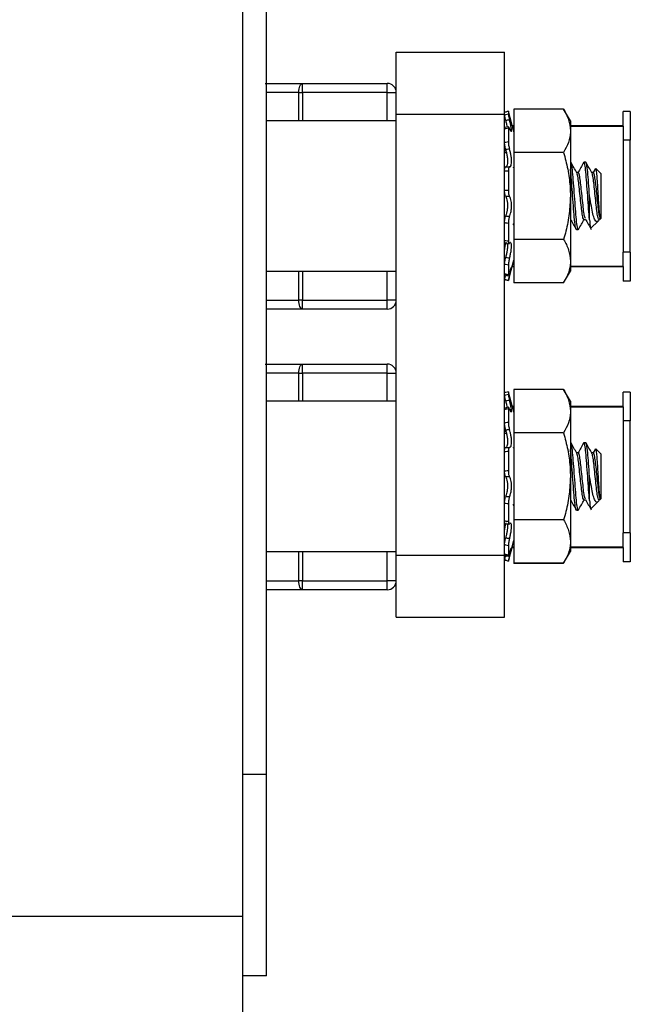
# Model space of a CAD drawing. Units: inches. Extents: x 0.4 to 8, y 0.3 to 10.7.
# Drawn here: x 6.2 to 6.5, y 2.9 to 3.5 of the extents above; entities that cross this region are included whole.
import ezdxf

# ---------------------------------------------------------------- set-up
doc = ezdxf.new("R2010")
doc.units = ezdxf.units.IN
doc.header["$MEASUREMENT"] = 0

msp = doc.modelspace()

# ---------------------------------------------------------------- linework, layer by layer
at = {"color": 7, "linetype": 'Continuous', "lineweight": 25}
for p, q in [((6.31416, 2.95902), (6.31416, 4.0611)), ((6.32728, 3.03774), (6.32728, 3.98238)), ((6.39916, 3.43781), (6.45916, 3.43781)), ((6.32653, 3.42056), (6.34719, 3.42056)), ((6.34719, 3.41556), (6.34719, 3.42056)), ((6.34719, 3.42056), (6.39416, 3.42056)), ((6.39416, 3.41556), (6.39416, 3.42056)), ((6.34516, 3.41556), (6.34719, 3.41556)), ((6.39416, 3.41556), (6.34719, 3.41556)), ((6.39416, 3.41556), (6.39916, 3.41556)), ((6.39916, 3.15921), (6.39916, 3.40358)), ((6.39916, 3.40358), (6.45916, 3.40358)), ((6.45916, 3.15921), (6.45916, 3.40358)), ((6.46124, 3.40508), (6.46124, 3.40369)), ((6.46128, 3.40495), (6.46124, 3.40508)), ((6.46428, 3.39375), (6.46128, 3.40495)), ((6.49189, 3.40633), (6.46428, 3.40633)), ((6.46428, 3.40633), (6.46428, 3.38227)), ((6.49562, 3.39988), (6.49189, 3.40633)), ((6.52482, 3.39706), (6.52482, 3.40506)), ((6.52882, 3.40506), (6.52482, 3.40506)), ((6.52882, 3.40506), (6.52882, 3.38906)), ((6.39916, 3.39988), (6.32728, 3.39988)), ((6.49562, 3.39988), (6.49562, 3.3943)), ((6.45916, 3.39607), (6.45918, 3.3956)), ((6.4614, 3.39647), (6.45931, 3.39607)), ((6.46124, 3.39566), (6.46124, 3.38833)), ((6.46428, 3.39706), (6.46339, 3.39706)), ((6.46343, 3.39691), (6.46428, 3.39691)), ((6.52482, 3.39706), (6.49562, 3.39706)), ((6.49562, 3.39691), (6.52482, 3.39691)), ((6.49562, 3.3943), (6.49562, 3.35821)), ((6.52482, 3.39691), (6.52482, 3.38906)), ((6.52482, 3.38906), (6.52482, 3.32706)), ((6.52882, 3.38906), (6.52482, 3.38906)), ((6.52882, 3.32706), (6.52882, 3.38906)), ((6.46024, 3.38201), (6.45916, 3.38201)), ((6.49189, 3.38227), (6.46428, 3.38227)), ((6.46428, 3.38227), (6.46428, 3.33416)), ((6.49582, 3.37688), (6.49562, 3.37688)), ((6.50416, 3.37688), (6.50312, 3.37688)), ((6.46124, 3.37194), (6.46124, 3.36147)), ((6.49999, 3.37124), (6.49906, 3.37124)), ((6.50832, 3.37124), (6.50739, 3.37124)), ((6.50947, 3.37347), (6.50822, 3.37124)), ((6.51249, 3.37063), (6.50971, 3.37341)), ((6.51249, 3.37063), (6.51249, 3.3458)), ((6.49562, 3.35821), (6.49562, 3.32213)), ((6.50624, 3.3449), (6.50624, 3.35821)), ((6.49562, 3.34519), (6.49572, 3.34519)), ((6.50312, 3.34519), (6.50405, 3.34519)), ((6.50702, 3.34033), (6.51097, 3.34428)), ((6.51188, 3.34657), (6.51188, 3.34519)), ((6.51188, 3.34519), (6.51249, 3.3458)), ((6.46124, 3.34297), (6.46124, 3.33336)), ((6.49895, 3.33955), (6.49999, 3.33955)), ((6.49189, 3.33416), (6.46428, 3.33416)), ((6.46428, 3.33416), (6.46428, 3.3101)), ((6.45954, 3.33188), (6.46163, 3.33168)), ((6.52882, 3.32706), (6.52482, 3.32706)), ((6.52482, 3.31921), (6.52482, 3.32706)), ((6.52882, 3.32706), (6.52882, 3.31106)), ((6.46128, 3.31148), (6.46428, 3.32268)), ((6.49562, 3.32213), (6.49562, 3.31655)), ((6.32728, 3.31655), (6.39916, 3.31655)), ((6.46124, 3.31983), (6.46124, 3.31475)), ((6.46196, 3.31391), (6.46334, 3.31906)), ((6.46331, 3.31906), (6.46428, 3.31906)), ((6.46428, 3.31921), (6.46335, 3.31921)), ((6.49189, 3.3101), (6.49562, 3.31655)), ((6.52482, 3.31921), (6.49562, 3.31921)), ((6.49562, 3.31906), (6.52482, 3.31906)), ((6.52482, 3.31906), (6.52482, 3.31106)), ((6.45921, 3.31493), (6.4613, 3.31446)), ((6.52882, 3.31106), (6.52482, 3.31106)), ((6.49189, 3.3101), (6.46428, 3.3101)), ((6.46428, 3.3101), (6.46428, 3.31001)), ((6.49189, 3.31001), (6.46428, 3.31001)), ((6.34719, 3.30056), (6.34516, 3.30056)), ((6.34719, 3.30056), (6.39416, 3.30056)), ((6.34719, 3.29556), (6.34719, 3.30056)), ((6.39916, 3.30056), (6.39416, 3.30056)), ((6.39416, 3.29556), (6.39416, 3.30056)), ((6.34719, 3.29556), (6.32728, 3.29556)), ((6.39416, 3.29556), (6.34719, 3.29556)), ((6.32653, 3.26506), (6.34719, 3.26506)), ((6.34719, 3.26006), (6.34719, 3.26506)), ((6.34719, 3.26506), (6.39416, 3.26506)), ((6.39416, 3.26006), (6.39416, 3.26506)), ((6.34516, 3.26006), (6.34719, 3.26006)), ((6.39416, 3.26006), (6.34719, 3.26006)), ((6.39416, 3.26006), (6.39916, 3.26006)), ((6.46428, 3.25098), (6.46428, 3.22693)), ((6.49189, 3.25098), (6.46428, 3.25098)), ((6.49562, 3.24454), (6.49189, 3.25098)), ((6.46124, 3.24974), (6.46124, 3.24835)), ((6.46128, 3.24961), (6.46124, 3.24974)), ((6.46428, 3.23841), (6.46128, 3.24961)), ((6.52482, 3.24156), (6.52482, 3.24956)), ((6.52882, 3.24956), (6.52482, 3.24956)), ((6.52882, 3.24956), (6.52882, 3.23356)), ((6.39916, 3.24454), (6.32728, 3.24454)), ((6.45916, 3.24073), (6.45918, 3.24026)), ((6.4614, 3.24113), (6.45931, 3.24073)), ((6.46124, 3.24032), (6.46124, 3.23299)), ((6.46428, 3.24156), (6.46344, 3.24156)), ((6.46348, 3.24141), (6.46428, 3.24141)), ((6.49562, 3.24454), (6.49562, 3.23896)), ((6.52482, 3.24156), (6.49562, 3.24156)), ((6.49562, 3.24141), (6.52482, 3.24141)), ((6.52482, 3.24141), (6.52482, 3.23356)), ((6.49562, 3.23896), (6.49562, 3.20287)), ((6.52482, 3.23356), (6.52482, 3.17156)), ((6.52882, 3.23356), (6.52482, 3.23356)), ((6.52882, 3.17156), (6.52882, 3.23356)), ((6.46024, 3.22666), (6.45916, 3.22666)), ((6.49189, 3.22693), (6.46428, 3.22693)), ((6.46428, 3.22693), (6.46428, 3.17882)), ((6.49582, 3.22154), (6.49562, 3.22154)), ((6.50416, 3.22154), (6.50312, 3.22154)), ((6.50947, 3.21813), (6.50822, 3.2159)), ((6.51249, 3.21529), (6.50971, 3.21807)), ((6.46124, 3.21659), (6.46124, 3.20612)), ((6.49999, 3.2159), (6.49906, 3.2159)), ((6.50832, 3.2159), (6.50739, 3.2159)), ((6.51249, 3.21529), (6.51249, 3.19046)), ((6.49562, 3.20287), (6.49562, 3.16679)), ((6.50624, 3.18955), (6.50624, 3.20287)), ((6.51188, 3.19122), (6.51188, 3.18984)), ((6.51188, 3.18984), (6.51249, 3.19046)), ((6.46124, 3.18763), (6.46124, 3.17802)), ((6.49562, 3.18984), (6.49572, 3.18984)), ((6.50312, 3.18984), (6.50405, 3.18984)), ((6.50702, 3.18499), (6.51097, 3.18894)), ((6.49895, 3.18421), (6.49999, 3.18421)), ((6.45954, 3.17654), (6.46163, 3.17634)), ((6.46428, 3.17882), (6.46428, 3.15476)), ((6.49189, 3.17882), (6.46428, 3.17882)), ((6.52882, 3.17156), (6.52482, 3.17156)), ((6.52482, 3.16371), (6.52482, 3.17156)), ((6.52882, 3.17156), (6.52882, 3.15556)), ((6.46124, 3.16448), (6.46124, 3.1594)), ((6.46128, 3.15614), (6.46428, 3.16734)), ((6.46185, 3.15807), (6.46332, 3.16356)), ((6.46327, 3.16356), (6.46428, 3.16356)), ((6.46428, 3.16371), (6.46331, 3.16371)), ((6.49562, 3.16679), (6.49562, 3.16121)), ((6.52482, 3.16371), (6.49562, 3.16371)), ((6.49562, 3.16356), (6.52482, 3.16356)), ((6.52482, 3.16356), (6.52482, 3.15556)), ((6.32728, 3.16121), (6.39916, 3.16121)), ((6.39916, 3.15921), (6.45916, 3.15921)), ((6.45921, 3.15959), (6.4613, 3.15912)), ((6.49189, 3.15476), (6.49562, 3.16121)), ((6.46428, 3.15476), (6.46428, 3.15458)), ((6.49189, 3.15476), (6.46428, 3.15476)), ((6.49189, 3.15458), (6.46428, 3.15458)), ((6.52882, 3.15556), (6.52482, 3.15556)), ((6.34719, 3.14506), (6.34516, 3.14506)), ((6.34719, 3.14006), (6.34719, 3.14506)), ((6.34719, 3.14506), (6.39416, 3.14506)), ((6.39416, 3.14006), (6.39416, 3.14506)), ((6.39916, 3.14506), (6.39416, 3.14506)), ((6.34719, 3.14006), (6.32728, 3.14006)), ((6.39416, 3.14006), (6.34719, 3.14006)), ((6.39916, 3.12498), (6.45916, 3.12498)), ((6.32728, 3.03774), (6.31416, 3.03774)), ((6.32728, 2.92622), (6.32728, 3.03774)), ((6.31416, 2.95902), (6.18296, 2.95902)), ((6.31416, 2.8803), (6.31416, 2.95902)), ((6.32728, 2.92622), (6.31416, 2.92622))]:
    msp.add_line(p, q, dxfattribs=at)
at = {"color": 8, "linetype": 'Continuous', "lineweight": 25}
for p, q in [((6.34516, 3.41556), (6.32728, 3.41556)), ((6.34516, 3.39988), (6.34516, 3.41556)), ((6.34719, 3.41556), (6.34719, 3.39988)), ((6.39416, 3.39988), (6.39416, 3.41556)), ((6.45916, 3.40303), (6.45952, 3.40313)), ((6.34516, 3.30056), (6.34516, 3.31655)), ((6.34719, 3.31655), (6.34719, 3.30056)), ((6.39416, 3.30056), (6.39416, 3.31655)), ((6.32728, 3.30056), (6.34516, 3.30056)), ((6.34516, 3.26006), (6.32728, 3.26006)), ((6.34516, 3.24454), (6.34516, 3.26006)), ((6.34719, 3.26006), (6.34719, 3.24454)), ((6.39416, 3.24454), (6.39416, 3.26006)), ((6.45916, 3.2476), (6.45954, 3.2477)), ((6.34516, 3.14506), (6.34516, 3.16121)), ((6.34719, 3.16121), (6.34719, 3.14506)), ((6.39416, 3.14506), (6.39416, 3.16121)), ((6.45978, 3.15877), (6.46001, 3.15873)), ((6.32728, 3.14506), (6.34516, 3.14506))]:
    msp.add_line(p, q, dxfattribs=at)
at = {"color": 7, "linetype": 'Continuous', "lineweight": 25, "flags": 128}
for points in [[(6.34516, 3.41556), (6.3452, 3.41654), (6.34531, 3.41747), (6.3455, 3.41834), (6.34575, 3.4191), (6.34606, 3.41972), (6.34641, 3.42018), (6.34679, 3.42046), (6.34719, 3.42056)], [(6.34719, 3.29556), (6.34679, 3.29566), (6.34641, 3.29594), (6.34606, 3.2964), (6.34575, 3.29702), (6.3455, 3.29778), (6.34531, 3.29865), (6.3452, 3.29958), (6.34516, 3.30056)], [(6.34516, 3.26006), (6.3452, 3.26104), (6.34531, 3.26197), (6.3455, 3.26284), (6.34575, 3.2636), (6.34606, 3.26422), (6.34641, 3.26468), (6.34679, 3.26496), (6.34719, 3.26506)], [(6.34719, 3.14006), (6.34679, 3.14016), (6.34641, 3.14044), (6.34606, 3.1409), (6.34575, 3.14152), (6.3455, 3.14228), (6.34531, 3.14315), (6.3452, 3.14408), (6.34516, 3.14506)]]:
    msp.add_lwpolyline(points, dxfattribs=at)
at = {"color": 7, "linetype": 'Continuous', "lineweight": 25}
for centre, start, end in [((6.39416, 3.41556), 0, 90), ((6.39416, 3.30056), 270, 0), ((6.39416, 3.26006), 0, 90), ((6.39416, 3.14506), 270, 0)]:
    msp.add_arc(centre, 0.005, start, end, dxfattribs=at)
for points, knots in [([(6.39916, 3.40358), (6.39916, 3.40863), (6.39916, 3.41837), (6.39916, 3.42956), (6.39916, 3.43653), (6.39916, 3.43738), (6.39916, 3.43781)], [0, 0, 0, 0, 0.301704, 0.581558, 0.791137, 1, 1, 1, 1]), ([(6.45916, 3.40358), (6.45916, 3.40863), (6.45916, 3.41837), (6.45916, 3.42956), (6.45916, 3.43653), (6.45916, 3.43738), (6.45916, 3.43781)], [0, 0, 0, 0, 0.301704, 0.581558, 0.791137, 1, 1, 1, 1]), ([(6.46124, 3.40508), (6.46076, 3.40495), (6.46007, 3.40477), (6.45937, 3.40458), (6.45916, 3.40453)], [0, 0, 0, 0, 0.688294, 1, 1, 1, 1]), ([(6.45916, 3.40312), (6.45937, 3.40318), (6.46007, 3.40337), (6.46076, 3.40356), (6.46124, 3.40369)], [0, 0, 0, 0, 0.311706, 1, 1, 1, 1]), ([(6.45978, 3.39996), (6.45969, 3.40033), (6.45951, 3.40105), (6.45931, 3.40202), (6.45918, 3.40276), (6.45916, 3.403), (6.45916, 3.40312)], [0, 0, 0, 0, 0.254468, 0.50891, 0.763975, 1, 1, 1, 1]), ([(6.46124, 3.40369), (6.46125, 3.40357), (6.46127, 3.40332), (6.46141, 3.40253), (6.46162, 3.40151), (6.46182, 3.40074), (6.46192, 3.40034)], [0, 0, 0, 0, 0.2439026, 0.487804, 0.7316909, 1, 1, 1, 1]), ([(6.49189, 3.40633), (6.49293, 3.40437), (6.49503, 3.40043), (6.49542, 3.39636), (6.49562, 3.3943)], [0, 0, 0, 0, 0.495458, 1, 1, 1, 1]), ([(6.46192, 3.40034), (6.4615, 3.40027), (6.46079, 3.40014), (6.46008, 3.40001), (6.45978, 3.39996)], [0, 0, 0, 0, 0.583023, 1, 1, 1, 1]), ([(6.45978, 3.39996), (6.45979, 3.39992), (6.45998, 3.39917), (6.4603, 3.39783), (6.46049, 3.39678), (6.46057, 3.39631)], [0, 0, 0, 0, 0.034931, 0.569769, 1, 1, 1, 1]), ([(6.46192, 3.39553), (6.46196, 3.39542), (6.46218, 3.39485), (6.46255, 3.39413), (6.4629, 3.39386), (6.46304, 3.3943), (6.46298, 3.39535), (6.46273, 3.39687), (6.46235, 3.39861), (6.46205, 3.3998), (6.46192, 3.40034)], [0, 0, 0, 0, 0.036801, 0.186677, 0.333653, 0.474682, 0.610751, 0.745807, 0.884118, 1, 1, 1, 1]), ([(6.46124, 3.39566), (6.46076, 3.39557), (6.46007, 3.39545), (6.45937, 3.39533), (6.45916, 3.39529)], [0, 0, 0, 0, 0.688294, 1, 1, 1, 1]), ([(6.46192, 3.39553), (6.46183, 3.39575), (6.46164, 3.39618), (6.46143, 3.3964), (6.46127, 3.39629), (6.46125, 3.39588), (6.46124, 3.39566)], [0, 0, 0, 0, 0.2431209, 0.4862269, 0.7297026, 1, 1, 1, 1]), ([(6.49562, 3.3943), (6.49561, 3.39401), (6.49558, 3.39186), (6.49476, 3.38778), (6.49286, 3.38412), (6.49189, 3.38227)], [0, 0, 0, 0, 0.070027, 0.530752, 1, 1, 1, 1]), ([(6.45916, 3.38787), (6.45937, 3.38792), (6.46007, 3.38808), (6.46076, 3.38823), (6.46124, 3.38833)], [0, 0, 0, 0, 0.311706, 1, 1, 1, 1]), ([(6.45978, 3.38382), (6.45969, 3.38414), (6.45951, 3.38478), (6.45931, 3.3859), (6.45918, 3.38699), (6.45916, 3.38758), (6.45916, 3.38787)], [0, 0, 0, 0, 0.254468, 0.50891, 0.763975, 1, 1, 1, 1]), ([(6.46124, 3.38833), (6.46125, 3.38802), (6.46127, 3.3874), (6.46141, 3.38628), (6.46162, 3.38511), (6.46182, 3.38446), (6.46192, 3.38412)], [0, 0, 0, 0, 0.243903, 0.487804, 0.731691, 1, 1, 1, 1]), ([(6.45978, 3.38433), (6.45969, 3.3844), (6.45951, 3.38455), (6.45931, 3.3843), (6.45918, 3.38374), (6.45916, 3.38316), (6.45916, 3.38288)], [0, 0, 0, 0, 0.2544678, 0.5089102, 0.7639749, 1, 1, 1, 1]), ([(6.46192, 3.38412), (6.4615, 3.38407), (6.46079, 3.38397), (6.46008, 3.38386), (6.45978, 3.38382)], [0, 0, 0, 0, 0.583023, 1, 1, 1, 1]), ([(6.45978, 3.38382), (6.45979, 3.38378), (6.45998, 3.38318), (6.46032, 3.38184), (6.46066, 3.37973), (6.46081, 3.37773), (6.46074, 3.37606), (6.46049, 3.37488), (6.46014, 3.3743), (6.45988, 3.37428), (6.45978, 3.37427)], [0, 0, 0, 0, 0.010221, 0.168676, 0.324064, 0.473166, 0.617023, 0.75981, 0.906038, 1, 1, 1, 1]), ([(6.46192, 3.3743), (6.46196, 3.37429), (6.46218, 3.37422), (6.46255, 3.37447), (6.4629, 3.37549), (6.46304, 3.37704), (6.46298, 3.3789), (6.46273, 3.38087), (6.46235, 3.3827), (6.46205, 3.38368), (6.46192, 3.38412)], [0, 0, 0, 0, 0.036942, 0.186816, 0.333787, 0.47481, 0.610876, 0.745933, 0.884248, 1, 1, 1, 1]), ([(6.49189, 3.38227), (6.49271, 3.37921), (6.49434, 3.37306), (6.4953, 3.36586), (6.49559, 3.36089), (6.49561, 3.35911), (6.49562, 3.35821)], [0, 0, 0, 0, 0.3886216, 0.7811121, 0.8904829, 1, 1, 1, 1]), ([(6.50016, 3.34001), (6.5001, 3.33982), (6.49988, 3.33906), (6.49949, 3.34064), (6.49892, 3.34463), (6.49845, 3.3509), (6.49791, 3.35821), (6.49736, 3.36555), (6.49689, 3.37173), (6.49633, 3.37604), (6.49599, 3.3766), (6.49582, 3.37688)], [0, 0, 0, 0, 0.039342, 0.158547, 0.280899, 0.398386, 0.519671, 0.640956, 0.758443, 0.880795, 1, 1, 1, 1]), ([(6.49917, 3.37105), (6.49864, 3.37199), (6.49757, 3.37389), (6.49651, 3.37579), (6.49598, 3.37674)], [0, 0, 0, 0, 0.499319, 1, 1, 1, 1]), ([(6.50297, 3.37675), (6.50243, 3.37579), (6.50141, 3.37396), (6.50038, 3.37212), (6.49988, 3.37124)], [0, 0, 0, 0, 0.519627, 1, 1, 1, 1]), ([(6.50624, 3.3449), (6.50623, 3.34496), (6.50606, 3.34669), (6.50574, 3.35089), (6.5052, 3.35822), (6.50465, 3.36553), (6.50419, 3.3718), (6.50362, 3.37578), (6.50323, 3.37736), (6.50301, 3.37662), (6.50295, 3.37644)], [0, 0, 0, 0, 0.005533, 0.159893, 0.319242, 0.478591, 0.632951, 0.793701, 0.950318, 1, 1, 1, 1]), ([(6.50624, 3.35821), (6.50606, 3.36069), (6.5057, 3.36555), (6.50523, 3.37173), (6.50466, 3.37604), (6.50432, 3.3766), (6.50416, 3.37688)], [0, 0, 0, 0, 0.252503, 0.497102, 0.751826, 1, 1, 1, 1]), ([(6.5075, 3.37105), (6.50697, 3.37199), (6.5059, 3.37389), (6.50484, 3.37579), (6.50431, 3.37674)], [0, 0, 0, 0, 0.499319, 1, 1, 1, 1]), ([(6.45916, 3.3719), (6.45917, 3.37225), (6.45918, 3.37295), (6.45932, 3.37373), (6.45952, 3.37422), (6.4597, 3.37426), (6.45978, 3.37427)], [0, 0, 0, 0, 0.25576, 0.51152, 0.767189, 1, 1, 1, 1]), ([(6.46124, 3.37194), (6.46076, 3.37192), (6.46007, 3.37191), (6.45937, 3.3719), (6.45916, 3.3719)], [0, 0, 0, 0, 0.688294, 1, 1, 1, 1]), ([(6.45978, 3.37427), (6.46008, 3.37428), (6.46079, 3.37428), (6.4615, 3.3743), (6.46192, 3.3743)], [0, 0, 0, 0, 0.416977, 1, 1, 1, 1]), ([(6.46192, 3.3743), (6.46183, 3.3743), (6.46164, 3.37431), (6.46143, 3.37384), (6.46127, 3.37306), (6.46125, 3.37232), (6.46124, 3.37194)], [0, 0, 0, 0, 0.2431209, 0.4862269, 0.7297026, 1, 1, 1, 1]), ([(6.46428, 3.37381), (6.46427, 3.37384), (6.46421, 3.37394), (6.46415, 3.37405), (6.4641, 3.37413)], [0, 0, 0, 0, 0.2423788, 1, 1, 1, 1]), ([(6.49895, 3.33955), (6.49879, 3.33981), (6.49845, 3.34034), (6.49808, 3.34324), (6.49772, 3.34669), (6.49741, 3.35089), (6.49687, 3.35824), (6.49632, 3.36545), (6.49595, 3.37077), (6.49569, 3.37253), (6.49562, 3.37305)], [0, 0, 0, 0, 0.152187, 0.308531, 0.314003, 0.466677, 0.624284, 0.781891, 0.934565, 1, 1, 1, 1]), ([(6.50312, 3.34519), (6.50295, 3.34538), (6.50261, 3.34577), (6.50205, 3.34878), (6.50158, 3.3531), (6.50103, 3.35821), (6.50049, 3.36334), (6.50002, 3.36762), (6.49953, 3.37033), (6.49926, 3.37069), (6.49917, 3.37082)], [0, 0, 0, 0, 0.131097, 0.265692, 0.39488, 0.528288, 0.661697, 0.790885, 0.92548, 1, 1, 1, 1]), ([(6.50393, 3.34569), (6.5038, 3.34589), (6.50354, 3.3463), (6.50306, 3.34908), (6.50262, 3.35309), (6.50207, 3.35822), (6.50153, 3.36333), (6.50106, 3.36765), (6.50049, 3.37066), (6.50016, 3.37105), (6.49999, 3.37124)], [0, 0, 0, 0, 0.098538, 0.208375, 0.337684, 0.471217, 0.60475, 0.734059, 0.86878, 1, 1, 1, 1]), ([(6.51188, 3.34589), (6.51173, 3.34556), (6.51142, 3.34483), (6.51095, 3.34588), (6.51038, 3.34875), (6.50991, 3.3531), (6.50937, 3.35821), (6.50882, 3.36334), (6.50835, 3.36762), (6.50786, 3.37033), (6.5076, 3.37069), (6.5075, 3.37082)], [0, 0, 0, 0, 0.1004575, 0.2183846, 0.3394586, 0.4556688, 0.5756753, 0.6956818, 0.811892, 0.9329659, 1, 1, 1, 1]), ([(6.51188, 3.34657), (6.51173, 3.34732), (6.51139, 3.34896), (6.51095, 3.35312), (6.51041, 3.35821), (6.50986, 3.36333), (6.50939, 3.36765), (6.50883, 3.37066), (6.50849, 3.37105), (6.50832, 3.37124)], [0, 0, 0, 0, 0.121844, 0.265287, 0.413417, 0.561546, 0.70499, 0.854437, 1, 1, 1, 1]), ([(6.50959, 3.3733), (6.50964, 3.37328), (6.50978, 3.37324), (6.51005, 3.3712), (6.51035, 3.36771), (6.51062, 3.36319), (6.51092, 3.35828), (6.51123, 3.35357), (6.5115, 3.34958), (6.51173, 3.34745), (6.51186, 3.3467), (6.51188, 3.34657)], [0, 0, 0, 0, 0.077318, 0.212944, 0.344954, 0.477028, 0.605129, 0.729235, 0.853395, 0.973945, 1, 1, 1, 1]), ([(6.45916, 3.3613), (6.45937, 3.36132), (6.46007, 3.36138), (6.46076, 3.36143), (6.46124, 3.36147)], [0, 0, 0, 0, 0.311706, 1, 1, 1, 1]), ([(6.45978, 3.3579), (6.45969, 3.35805), (6.45951, 3.35835), (6.45931, 3.35921), (6.45918, 3.36022), (6.45916, 3.36095), (6.45916, 3.3613)], [0, 0, 0, 0, 0.254468, 0.50891, 0.763975, 1, 1, 1, 1]), ([(6.46124, 3.36147), (6.46125, 3.36109), (6.46127, 3.36033), (6.46141, 3.3593), (6.46162, 3.35844), (6.46182, 3.35816), (6.46192, 3.35801)], [0, 0, 0, 0, 0.243903, 0.487804, 0.731691, 1, 1, 1, 1]), ([(6.46192, 3.35801), (6.4615, 3.35799), (6.46079, 3.35796), (6.46008, 3.35792), (6.45978, 3.3579)], [0, 0, 0, 0, 0.583023, 1, 1, 1, 1]), ([(6.45978, 3.3579), (6.45979, 3.35789), (6.45998, 3.35764), (6.46032, 3.35691), (6.46066, 3.3553), (6.46081, 3.35336), (6.46074, 3.35134), (6.46049, 3.34945), (6.46014, 3.34802), (6.45988, 3.34738), (6.45978, 3.34713)], [0, 0, 0, 0, 0.010359, 0.168811, 0.324195, 0.47329, 0.617144, 0.759932, 0.906165, 1, 1, 1, 1]), ([(6.46192, 3.34693), (6.46196, 3.34702), (6.46218, 3.34747), (6.46255, 3.3486), (6.4629, 3.35051), (6.46304, 3.35257), (6.46298, 3.35454), (6.46273, 3.35621), (6.46235, 3.35743), (6.46205, 3.35783), (6.46192, 3.35801)], [0, 0, 0, 0, 0.036423, 0.186306, 0.333296, 0.474341, 0.610418, 0.745471, 0.88377, 1, 1, 1, 1]), ([(6.49562, 3.35821), (6.49548, 3.35496), (6.49522, 3.3484), (6.49361, 3.34039), (6.49231, 3.33568), (6.49189, 3.33416)], [0, 0, 0, 0, 0.399657, 0.805561, 1, 1, 1, 1]), ([(6.51188, 3.34589), (6.51162, 3.34535), (6.51105, 3.34416), (6.51025, 3.34375), (6.50927, 3.3446), (6.50829, 3.3472), (6.50745, 3.35135), (6.50674, 3.35525), (6.50634, 3.35765), (6.50624, 3.35821)], [0, 0, 0, 0, 0.117466, 0.255597, 0.417977, 0.589335, 0.760622, 0.943826, 1, 1, 1, 1]), ([(6.45916, 3.34328), (6.45917, 3.34365), (6.45918, 3.34438), (6.45932, 3.34551), (6.45952, 3.34648), (6.4597, 3.34692), (6.45978, 3.34713)], [0, 0, 0, 0, 0.25576, 0.51152, 0.767189, 1, 1, 1, 1]), ([(6.46124, 3.34297), (6.46076, 3.34304), (6.46007, 3.34314), (6.45937, 3.34324), (6.45916, 3.34328)], [0, 0, 0, 0, 0.688294, 1, 1, 1, 1]), ([(6.45978, 3.34713), (6.46008, 3.3471), (6.46079, 3.34703), (6.4615, 3.34697), (6.46192, 3.34693)], [0, 0, 0, 0, 0.4169771, 1, 1, 1, 1]), ([(6.46192, 3.34693), (6.46183, 3.34672), (6.46164, 3.34629), (6.46143, 3.34531), (6.46127, 3.34416), (6.46125, 3.34338), (6.46124, 3.34297)], [0, 0, 0, 0, 0.243121, 0.486227, 0.729703, 1, 1, 1, 1]), ([(6.4956, 3.34539), (6.49613, 3.34444), (6.4972, 3.34254), (6.49827, 3.34064), (6.4988, 3.33968)], [0, 0, 0, 0, 0.499182, 1, 1, 1, 1]), ([(6.50015, 3.3397), (6.50068, 3.34065), (6.5017, 3.34248), (6.50273, 3.34431), (6.50322, 3.34519)], [0, 0, 0, 0, 0.518655, 1, 1, 1, 1]), ([(6.50393, 3.34539), (6.50447, 3.34444), (6.50554, 3.34254), (6.5066, 3.34064), (6.50713, 3.33968)], [0, 0, 0, 0, 0.499182, 1, 1, 1, 1]), ([(6.50624, 3.3449), (6.50634, 3.34369), (6.50654, 3.34129), (6.50677, 3.33995), (6.50689, 3.34035), (6.50691, 3.34044)], [0, 0, 0, 0, 0.436547, 0.873094, 1, 1, 1, 1]), ([(6.46379, 3.34267), (6.46382, 3.34263), (6.46398, 3.34234), (6.46414, 3.34205), (6.46428, 3.3418)], [0, 0, 0, 0, 0.146977, 1, 1, 1, 1]), ([(6.45978, 3.3321), (6.45969, 3.33203), (6.45951, 3.33188), (6.45931, 3.33213), (6.45918, 3.33269), (6.45916, 3.33327), (6.45916, 3.33354)], [0, 0, 0, 0, 0.254468, 0.50891, 0.763975, 1, 1, 1, 1]), ([(6.45916, 3.33354), (6.45937, 3.33353), (6.46007, 3.33347), (6.46076, 3.3334), (6.46124, 3.33336)], [0, 0, 0, 0, 0.311706, 1, 1, 1, 1]), ([(6.4602, 3.33232), (6.46023, 3.33234), (6.46043, 3.33245), (6.46066, 3.33195), (6.46081, 3.33086), (6.46074, 3.32925), (6.46049, 3.32738), (6.46014, 3.32563), (6.45988, 3.32462), (6.45978, 3.32422)], [0, 0, 0, 0, 0.035337, 0.215664, 0.388695, 0.555642, 0.721349, 0.891053, 1, 1, 1, 1]), ([(6.46124, 3.33336), (6.46125, 3.33306), (6.46127, 3.33246), (6.46141, 3.33191), (6.46162, 3.33168), (6.46182, 3.33187), (6.46192, 3.33197)], [0, 0, 0, 0, 0.243903, 0.487804, 0.731691, 1, 1, 1, 1]), ([(6.46243, 3.33231), (6.4624, 3.33233), (6.46225, 3.33241), (6.46206, 3.33216), (6.46192, 3.33197)], [0, 0, 0, 0, 0.266192, 1, 1, 1, 1]), ([(6.46192, 3.32387), (6.46196, 3.32403), (6.46218, 3.32483), (6.46255, 3.32641), (6.4629, 3.32849), (6.46304, 3.33027), (6.46299, 3.33162), (6.4628, 3.33202), (6.46271, 3.33222)], [0, 0, 0, 0, 0.049474, 0.250405, 0.447446, 0.636514, 0.818934, 1, 1, 1, 1]), ([(6.49189, 3.33416), (6.49293, 3.3322), (6.49503, 3.32826), (6.49542, 3.32419), (6.49562, 3.32213)], [0, 0, 0, 0, 0.495458, 1, 1, 1, 1]), ([(6.45962, 3.33201), (6.45959, 3.33189), (6.45947, 3.33144), (6.45931, 3.33052), (6.45918, 3.32944), (6.45916, 3.32884), (6.45916, 3.32856)], [0, 0, 0, 0, 0.118849, 0.419577, 0.72104, 1, 1, 1, 1]), ([(6.45916, 3.32036), (6.45917, 3.32061), (6.45918, 3.3211), (6.45932, 3.32213), (6.45952, 3.32322), (6.4597, 3.3239), (6.45978, 3.32422)], [0, 0, 0, 0, 0.25576, 0.51152, 0.767189, 1, 1, 1, 1]), ([(6.45978, 3.32422), (6.46008, 3.32417), (6.46079, 3.32405), (6.4615, 3.32394), (6.46192, 3.32387)], [0, 0, 0, 0, 0.416977, 1, 1, 1, 1]), ([(6.46192, 3.32387), (6.46183, 3.32352), (6.46164, 3.32283), (6.46143, 3.32171), (6.46127, 3.32063), (6.46125, 3.3201), (6.46124, 3.31983)], [0, 0, 0, 0, 0.243121, 0.486227, 0.729703, 1, 1, 1, 1]), ([(6.49562, 3.32213), (6.49561, 3.32185), (6.49558, 3.31969), (6.49476, 3.31562), (6.49286, 3.31195), (6.49189, 3.3101)], [0, 0, 0, 0, 0.0700274, 0.5307521, 1, 1, 1, 1]), ([(6.46124, 3.31983), (6.46076, 3.31995), (6.46007, 3.32012), (6.45937, 3.3203), (6.45916, 3.32036)], [0, 0, 0, 0, 0.688294, 1, 1, 1, 1]), ([(6.46124, 3.31475), (6.46125, 3.31464), (6.46127, 3.31442), (6.46141, 3.31457), (6.46162, 3.31505), (6.46182, 3.31565), (6.46192, 3.31596)], [0, 0, 0, 0, 0.243903, 0.487804, 0.731691, 1, 1, 1, 1]), ([(6.46192, 3.31393), (6.46196, 3.31409), (6.46218, 3.31494), (6.46255, 3.31636), (6.4629, 3.31781), (6.46304, 3.31864), (6.46298, 3.31881), (6.46273, 3.31832), (6.46235, 3.31734), (6.46205, 3.31639), (6.46192, 3.31596)], [0, 0, 0, 0, 0.036955, 0.186828, 0.333799, 0.474822, 0.610888, 0.745944, 0.88426, 1, 1, 1, 1]), ([(6.45916, 3.31522), (6.45937, 3.31517), (6.46007, 3.31501), (6.46076, 3.31485), (6.46124, 3.31475)], [0, 0, 0, 0, 0.311706, 1, 1, 1, 1]), ([(6.45942, 3.31492), (6.45939, 3.31476), (6.45928, 3.31427), (6.45918, 3.31367), (6.45916, 3.31343), (6.45916, 3.31331)], [0, 0, 0, 0, 0.205756, 0.6182745, 1, 1, 1, 1]), ([(6.46124, 3.31135), (6.46076, 3.31147), (6.46007, 3.31166), (6.45937, 3.31185), (6.45916, 3.3119)], [0, 0, 0, 0, 0.688294, 1, 1, 1, 1]), ([(6.46124, 3.31126), (6.46076, 3.31139), (6.46007, 3.31157), (6.45937, 3.31176), (6.45916, 3.31182)], [0, 0, 0, 0, 0.688294, 1, 1, 1, 1]), ([(6.45918, 3.312), (6.45919, 3.31202), (6.4592, 3.31208), (6.45933, 3.31255), (6.45952, 3.31332), (6.4597, 3.31398), (6.45978, 3.31429)], [0, 0, 0, 0, 0.122672, 0.424168, 0.725557, 1, 1, 1, 1]), ([(6.45978, 3.31429), (6.46008, 3.31424), (6.46079, 3.31412), (6.4615, 3.314), (6.46192, 3.31393)], [0, 0, 0, 0, 0.4169771, 1, 1, 1, 1]), ([(6.46192, 3.31393), (6.46183, 3.31358), (6.46164, 3.31288), (6.46143, 3.31205), (6.46127, 3.31145), (6.46125, 3.31138), (6.46124, 3.31135)], [0, 0, 0, 0, 0.243121, 0.486227, 0.729703, 1, 1, 1, 1]), ([(6.46177, 3.31326), (6.46173, 3.31312), (6.4616, 3.31263), (6.46142, 3.31195), (6.46134, 3.31162), (6.4613, 3.31146)], [0, 0, 0, 0, 0.176807, 0.588091, 1, 1, 1, 1]), ([(6.49189, 3.25098), (6.49293, 3.24903), (6.49503, 3.24509), (6.49542, 3.24101), (6.49562, 3.23896)], [0, 0, 0, 0, 0.495458, 1, 1, 1, 1]), ([(6.46124, 3.24974), (6.46076, 3.24961), (6.46007, 3.24943), (6.45937, 3.24924), (6.45916, 3.24918)], [0, 0, 0, 0, 0.688294, 1, 1, 1, 1]), ([(6.45916, 3.24778), (6.45937, 3.24784), (6.46007, 3.24803), (6.46076, 3.24822), (6.46124, 3.24835)], [0, 0, 0, 0, 0.311706, 1, 1, 1, 1]), ([(6.45978, 3.24462), (6.45969, 3.24498), (6.45951, 3.24571), (6.45931, 3.24668), (6.45918, 3.24742), (6.45916, 3.24766), (6.45916, 3.24778)], [0, 0, 0, 0, 0.254468, 0.50891, 0.763975, 1, 1, 1, 1]), ([(6.46192, 3.245), (6.4615, 3.24492), (6.46079, 3.2448), (6.46008, 3.24467), (6.45978, 3.24462)], [0, 0, 0, 0, 0.583023, 1, 1, 1, 1]), ([(6.46124, 3.24835), (6.46125, 3.24822), (6.46127, 3.24797), (6.46141, 3.24719), (6.46162, 3.24617), (6.46182, 3.2454), (6.46192, 3.245)], [0, 0, 0, 0, 0.2439026, 0.487804, 0.7316909, 1, 1, 1, 1]), ([(6.46124, 3.24817), (6.46125, 3.24805), (6.46127, 3.2478), (6.46137, 3.24725), (6.46142, 3.24698)], [0, 0, 0, 0, 0.500001, 1, 1, 1, 1]), ([(6.46192, 3.24019), (6.46196, 3.24008), (6.46218, 3.23951), (6.46255, 3.23879), (6.4629, 3.23852), (6.46304, 3.23896), (6.46298, 3.24001), (6.46273, 3.24153), (6.46235, 3.24327), (6.46205, 3.24446), (6.46192, 3.245)], [0, 0, 0, 0, 0.036801, 0.186677, 0.333653, 0.474682, 0.610751, 0.745807, 0.884118, 1, 1, 1, 1]), ([(6.46124, 3.24032), (6.46076, 3.24023), (6.46007, 3.24011), (6.45937, 3.23999), (6.45916, 3.23995)], [0, 0, 0, 0, 0.688294, 1, 1, 1, 1]), ([(6.45978, 3.24462), (6.45979, 3.24457), (6.45998, 3.24383), (6.4603, 3.24249), (6.46049, 3.24144), (6.46057, 3.24097)], [0, 0, 0, 0, 0.034931, 0.569769, 1, 1, 1, 1]), ([(6.46192, 3.24019), (6.46183, 3.2404), (6.46164, 3.24084), (6.46143, 3.24106), (6.46127, 3.24095), (6.46125, 3.24053), (6.46124, 3.24032)], [0, 0, 0, 0, 0.2431209, 0.4862269, 0.7297026, 1, 1, 1, 1]), ([(6.49562, 3.23896), (6.49561, 3.23867), (6.49558, 3.23651), (6.49476, 3.23244), (6.49286, 3.22878), (6.49189, 3.22693)], [0, 0, 0, 0, 0.070027, 0.530752, 1, 1, 1, 1]), ([(6.45916, 3.23253), (6.45937, 3.23258), (6.46007, 3.23274), (6.46076, 3.23289), (6.46124, 3.23299)], [0, 0, 0, 0, 0.311706, 1, 1, 1, 1]), ([(6.45978, 3.22848), (6.45969, 3.2288), (6.45951, 3.22943), (6.45931, 3.23056), (6.45918, 3.23165), (6.45916, 3.23224), (6.45916, 3.23253)], [0, 0, 0, 0, 0.254468, 0.50891, 0.763975, 1, 1, 1, 1]), ([(6.45978, 3.22899), (6.45969, 3.22906), (6.45951, 3.22921), (6.45931, 3.22895), (6.45918, 3.2284), (6.45916, 3.22782), (6.45916, 3.22754)], [0, 0, 0, 0, 0.2544678, 0.5089102, 0.7639749, 1, 1, 1, 1]), ([(6.46192, 3.22878), (6.4615, 3.22872), (6.46079, 3.22863), (6.46008, 3.22852), (6.45978, 3.22848)], [0, 0, 0, 0, 0.583023, 1, 1, 1, 1]), ([(6.46124, 3.23299), (6.46125, 3.23268), (6.46127, 3.23206), (6.46141, 3.23093), (6.46162, 3.22977), (6.46182, 3.22912), (6.46192, 3.22878)], [0, 0, 0, 0, 0.243903, 0.487804, 0.731691, 1, 1, 1, 1]), ([(6.46192, 3.21896), (6.46196, 3.21895), (6.46218, 3.21888), (6.46255, 3.21913), (6.4629, 3.22014), (6.46304, 3.22169), (6.46298, 3.22356), (6.46273, 3.22553), (6.46235, 3.22736), (6.46205, 3.22833), (6.46192, 3.22878)], [0, 0, 0, 0, 0.036942, 0.186816, 0.333787, 0.47481, 0.610876, 0.745933, 0.884248, 1, 1, 1, 1]), ([(6.45978, 3.22848), (6.45979, 3.22844), (6.45998, 3.22783), (6.46032, 3.2265), (6.46066, 3.22439), (6.46081, 3.22239), (6.46074, 3.22072), (6.46049, 3.21953), (6.46014, 3.21896), (6.45988, 3.21894), (6.45978, 3.21893)], [0, 0, 0, 0, 0.010221, 0.168676, 0.324064, 0.473166, 0.617023, 0.75981, 0.906038, 1, 1, 1, 1]), ([(6.49189, 3.22693), (6.49271, 3.22387), (6.49434, 3.21772), (6.4953, 3.21051), (6.49559, 3.20555), (6.49561, 3.20376), (6.49562, 3.20287)], [0, 0, 0, 0, 0.3886216, 0.7811121, 0.8904829, 1, 1, 1, 1]), ([(6.45916, 3.21656), (6.45917, 3.21691), (6.45918, 3.2176), (6.45932, 3.21839), (6.45952, 3.21888), (6.4597, 3.21892), (6.45978, 3.21893)], [0, 0, 0, 0, 0.25576, 0.51152, 0.767189, 1, 1, 1, 1]), ([(6.45978, 3.21893), (6.46008, 3.21894), (6.46079, 3.21894), (6.4615, 3.21895), (6.46192, 3.21896)], [0, 0, 0, 0, 0.416977, 1, 1, 1, 1]), ([(6.46192, 3.21896), (6.46183, 3.21896), (6.46164, 3.21897), (6.46143, 3.2185), (6.46127, 3.21771), (6.46125, 3.21698), (6.46124, 3.21659)], [0, 0, 0, 0, 0.2431209, 0.4862269, 0.7297026, 1, 1, 1, 1]), ([(6.46428, 3.21847), (6.46427, 3.21849), (6.46421, 3.2186), (6.46415, 3.21871), (6.4641, 3.21879)], [0, 0, 0, 0, 0.2423788, 1, 1, 1, 1]), ([(6.49895, 3.18421), (6.49879, 3.18447), (6.49845, 3.185), (6.49808, 3.1879), (6.49772, 3.19135), (6.49741, 3.19554), (6.49687, 3.2029), (6.49632, 3.21011), (6.49595, 3.21543), (6.49569, 3.21718), (6.49562, 3.21771)], [0, 0, 0, 0, 0.152187, 0.308531, 0.314003, 0.466677, 0.624284, 0.781891, 0.934565, 1, 1, 1, 1]), ([(6.50016, 3.18467), (6.5001, 3.18448), (6.49988, 3.18372), (6.49949, 3.1853), (6.49892, 3.18929), (6.49845, 3.19556), (6.49791, 3.20287), (6.49736, 3.21021), (6.49689, 3.21639), (6.49633, 3.2207), (6.49599, 3.22126), (6.49582, 3.22154)], [0, 0, 0, 0, 0.039342, 0.158547, 0.280899, 0.398386, 0.519671, 0.640956, 0.758443, 0.880795, 1, 1, 1, 1]), ([(6.49917, 3.2157), (6.49864, 3.21665), (6.49757, 3.21855), (6.49651, 3.22045), (6.49598, 3.2214)], [0, 0, 0, 0, 0.499319, 1, 1, 1, 1]), ([(6.50297, 3.2214), (6.50243, 3.22045), (6.50141, 3.21862), (6.50038, 3.21678), (6.49988, 3.2159)], [0, 0, 0, 0, 0.519627, 1, 1, 1, 1]), ([(6.50624, 3.18955), (6.50623, 3.18961), (6.50606, 3.19134), (6.50574, 3.19555), (6.5052, 3.20287), (6.50465, 3.21019), (6.50419, 3.21646), (6.50362, 3.22044), (6.50323, 3.22202), (6.50301, 3.22127), (6.50295, 3.22109)], [0, 0, 0, 0, 0.005533, 0.159893, 0.319242, 0.478591, 0.632951, 0.793701, 0.950318, 1, 1, 1, 1]), ([(6.50624, 3.20287), (6.50606, 3.20534), (6.5057, 3.21021), (6.50523, 3.21639), (6.50466, 3.2207), (6.50432, 3.22126), (6.50416, 3.22154)], [0, 0, 0, 0, 0.252503, 0.497102, 0.751826, 1, 1, 1, 1]), ([(6.5075, 3.2157), (6.50697, 3.21665), (6.5059, 3.21855), (6.50484, 3.22045), (6.50431, 3.2214)], [0, 0, 0, 0, 0.499319, 1, 1, 1, 1]), ([(6.50959, 3.21796), (6.50964, 3.21794), (6.50978, 3.21789), (6.51005, 3.21586), (6.51035, 3.21237), (6.51062, 3.20785), (6.51092, 3.20294), (6.51123, 3.19823), (6.5115, 3.19424), (6.51173, 3.19211), (6.51186, 3.19136), (6.51188, 3.19122)], [0, 0, 0, 0, 0.077318, 0.212944, 0.344954, 0.477028, 0.605129, 0.729235, 0.853395, 0.973945, 1, 1, 1, 1]), ([(6.46124, 3.21659), (6.46076, 3.21658), (6.46007, 3.21657), (6.45937, 3.21656), (6.45916, 3.21656)], [0, 0, 0, 0, 0.688294, 1, 1, 1, 1]), ([(6.50312, 3.18984), (6.50295, 3.19004), (6.50261, 3.19043), (6.50205, 3.19344), (6.50158, 3.19775), (6.50103, 3.20287), (6.50049, 3.208), (6.50002, 3.21228), (6.49953, 3.21499), (6.49926, 3.21535), (6.49917, 3.21548)], [0, 0, 0, 0, 0.131097, 0.265692, 0.39488, 0.528288, 0.661697, 0.790885, 0.92548, 1, 1, 1, 1]), ([(6.50393, 3.19035), (6.5038, 3.19054), (6.50354, 3.19095), (6.50306, 3.19373), (6.50262, 3.19775), (6.50207, 3.20287), (6.50153, 3.20799), (6.50106, 3.21231), (6.50049, 3.21532), (6.50016, 3.21571), (6.49999, 3.2159)], [0, 0, 0, 0, 0.098538, 0.208375, 0.337684, 0.471217, 0.60475, 0.734059, 0.86878, 1, 1, 1, 1]), ([(6.51188, 3.19055), (6.51173, 3.19022), (6.51142, 3.18949), (6.51095, 3.19054), (6.51038, 3.19341), (6.50991, 3.19776), (6.50937, 3.20287), (6.50882, 3.208), (6.50835, 3.21228), (6.50786, 3.21499), (6.5076, 3.21535), (6.5075, 3.21548)], [0, 0, 0, 0, 0.1004575, 0.2183846, 0.3394586, 0.4556688, 0.5756753, 0.6956818, 0.811892, 0.9329659, 1, 1, 1, 1]), ([(6.51188, 3.19122), (6.51173, 3.19198), (6.51139, 3.19362), (6.51095, 3.19778), (6.51041, 3.20286), (6.50986, 3.20799), (6.50939, 3.21231), (6.50883, 3.21532), (6.50849, 3.21571), (6.50832, 3.2159)], [0, 0, 0, 0, 0.121844, 0.265287, 0.413417, 0.561546, 0.70499, 0.854437, 1, 1, 1, 1]), ([(6.45916, 3.20595), (6.45937, 3.20597), (6.46007, 3.20604), (6.46076, 3.20609), (6.46124, 3.20612)], [0, 0, 0, 0, 0.311706, 1, 1, 1, 1]), ([(6.45978, 3.20256), (6.45969, 3.20271), (6.45951, 3.20301), (6.45931, 3.20386), (6.45918, 3.20488), (6.45916, 3.20561), (6.45916, 3.20595)], [0, 0, 0, 0, 0.254468, 0.50891, 0.763975, 1, 1, 1, 1]), ([(6.46192, 3.20267), (6.4615, 3.20265), (6.46079, 3.20261), (6.46008, 3.20257), (6.45978, 3.20256)], [0, 0, 0, 0, 0.583023, 1, 1, 1, 1]), ([(6.45978, 3.20256), (6.45979, 3.20254), (6.45998, 3.2023), (6.46032, 3.20157), (6.46066, 3.19996), (6.46081, 3.19802), (6.46074, 3.196), (6.46049, 3.19411), (6.46014, 3.19268), (6.45988, 3.19204), (6.45978, 3.19179)], [0, 0, 0, 0, 0.010359, 0.168811, 0.324195, 0.47329, 0.617144, 0.759932, 0.906165, 1, 1, 1, 1]), ([(6.46124, 3.20612), (6.46125, 3.20575), (6.46127, 3.20499), (6.46141, 3.20396), (6.46162, 3.20309), (6.46182, 3.20281), (6.46192, 3.20267)], [0, 0, 0, 0, 0.243903, 0.487804, 0.731691, 1, 1, 1, 1]), ([(6.46192, 3.19159), (6.46196, 3.19168), (6.46218, 3.19213), (6.46255, 3.19326), (6.4629, 3.19517), (6.46304, 3.19723), (6.46298, 3.1992), (6.46273, 3.20087), (6.46235, 3.20209), (6.46205, 3.20249), (6.46192, 3.20267)], [0, 0, 0, 0, 0.036423, 0.186306, 0.333296, 0.474341, 0.610418, 0.745471, 0.88377, 1, 1, 1, 1]), ([(6.49562, 3.20287), (6.49548, 3.19962), (6.49522, 3.19306), (6.49361, 3.18505), (6.49231, 3.18034), (6.49189, 3.17882)], [0, 0, 0, 0, 0.399657, 0.805561, 1, 1, 1, 1]), ([(6.51188, 3.19055), (6.51162, 3.19001), (6.51105, 3.18882), (6.51025, 3.1884), (6.50927, 3.18926), (6.50829, 3.19185), (6.50745, 3.19601), (6.50674, 3.19991), (6.50634, 3.20231), (6.50624, 3.20287)], [0, 0, 0, 0, 0.117466, 0.255597, 0.417977, 0.589335, 0.760622, 0.943826, 1, 1, 1, 1]), ([(6.45916, 3.18793), (6.45917, 3.1883), (6.45918, 3.18904), (6.45932, 3.19016), (6.45952, 3.19114), (6.4597, 3.19158), (6.45978, 3.19179)], [0, 0, 0, 0, 0.25576, 0.51152, 0.767189, 1, 1, 1, 1]), ([(6.45978, 3.19179), (6.46008, 3.19176), (6.46079, 3.19169), (6.4615, 3.19163), (6.46192, 3.19159)], [0, 0, 0, 0, 0.4169771, 1, 1, 1, 1]), ([(6.46192, 3.19159), (6.46183, 3.19138), (6.46164, 3.19095), (6.46143, 3.18997), (6.46127, 3.18881), (6.46125, 3.18804), (6.46124, 3.18763)], [0, 0, 0, 0, 0.243121, 0.486227, 0.729703, 1, 1, 1, 1]), ([(6.46124, 3.18763), (6.46076, 3.1877), (6.46007, 3.18779), (6.45937, 3.1879), (6.45916, 3.18793)], [0, 0, 0, 0, 0.688294, 1, 1, 1, 1]), ([(6.46379, 3.18733), (6.46382, 3.18729), (6.46398, 3.187), (6.46414, 3.18671), (6.46428, 3.18646)], [0, 0, 0, 0, 0.146977, 1, 1, 1, 1]), ([(6.4956, 3.19005), (6.49613, 3.1891), (6.4972, 3.1872), (6.49827, 3.18529), (6.4988, 3.18434)], [0, 0, 0, 0, 0.499182, 1, 1, 1, 1]), ([(6.50015, 3.18435), (6.50068, 3.1853), (6.5017, 3.18714), (6.50273, 3.18896), (6.50322, 3.18984)], [0, 0, 0, 0, 0.518655, 1, 1, 1, 1]), ([(6.50393, 3.19005), (6.50447, 3.1891), (6.50554, 3.1872), (6.5066, 3.18529), (6.50713, 3.18434)], [0, 0, 0, 0, 0.499182, 1, 1, 1, 1]), ([(6.50624, 3.18955), (6.50634, 3.18835), (6.50654, 3.18595), (6.50677, 3.18461), (6.50689, 3.18501), (6.50691, 3.1851)], [0, 0, 0, 0, 0.436547, 0.873094, 1, 1, 1, 1]), ([(6.45978, 3.17676), (6.45969, 3.17668), (6.45951, 3.17653), (6.45931, 3.17679), (6.45918, 3.17735), (6.45916, 3.17792), (6.45916, 3.1782)], [0, 0, 0, 0, 0.254468, 0.50891, 0.763975, 1, 1, 1, 1]), ([(6.45916, 3.1782), (6.45937, 3.17818), (6.46007, 3.17813), (6.46076, 3.17806), (6.46124, 3.17802)], [0, 0, 0, 0, 0.311706, 1, 1, 1, 1]), ([(6.45962, 3.17667), (6.45959, 3.17654), (6.45947, 3.17609), (6.45931, 3.17518), (6.45918, 3.1741), (6.45916, 3.1735), (6.45916, 3.17322)], [0, 0, 0, 0, 0.118849, 0.419577, 0.72104, 1, 1, 1, 1]), ([(6.4602, 3.17698), (6.46023, 3.177), (6.46043, 3.17711), (6.46066, 3.17661), (6.46081, 3.17552), (6.46074, 3.17391), (6.46049, 3.17203), (6.46014, 3.17029), (6.45988, 3.16927), (6.45978, 3.16888)], [0, 0, 0, 0, 0.0353373, 0.2156644, 0.3886948, 0.5556416, 0.721349, 0.8910534, 1, 1, 1, 1]), ([(6.46124, 3.17802), (6.46125, 3.17772), (6.46127, 3.17712), (6.46141, 3.17657), (6.46162, 3.17633), (6.46182, 3.17653), (6.46192, 3.17663)], [0, 0, 0, 0, 0.243903, 0.487804, 0.731691, 1, 1, 1, 1]), ([(6.46243, 3.17697), (6.4624, 3.17699), (6.46225, 3.17706), (6.46206, 3.17682), (6.46192, 3.17663)], [0, 0, 0, 0, 0.266192, 1, 1, 1, 1]), ([(6.46192, 3.16853), (6.46196, 3.16869), (6.46218, 3.16949), (6.46255, 3.17107), (6.4629, 3.17315), (6.46304, 3.17493), (6.46299, 3.17627), (6.4628, 3.17668), (6.46271, 3.17688)], [0, 0, 0, 0, 0.049474, 0.250405, 0.447446, 0.636514, 0.818934, 1, 1, 1, 1]), ([(6.49189, 3.17882), (6.49293, 3.17686), (6.49503, 3.17292), (6.49542, 3.16884), (6.49562, 3.16679)], [0, 0, 0, 0, 0.495458, 1, 1, 1, 1]), ([(6.45916, 3.16502), (6.45917, 3.16526), (6.45918, 3.16576), (6.45932, 3.16679), (6.45952, 3.16788), (6.4597, 3.16855), (6.45978, 3.16888)], [0, 0, 0, 0, 0.25576, 0.51152, 0.767189, 1, 1, 1, 1]), ([(6.45978, 3.16888), (6.46008, 3.16883), (6.46079, 3.16871), (6.4615, 3.16859), (6.46192, 3.16853)], [0, 0, 0, 0, 0.416977, 1, 1, 1, 1]), ([(6.46192, 3.16853), (6.46183, 3.16818), (6.46164, 3.16749), (6.46143, 3.16637), (6.46127, 3.16528), (6.46125, 3.16476), (6.46124, 3.16448)], [0, 0, 0, 0, 0.243121, 0.486227, 0.729703, 1, 1, 1, 1]), ([(6.46124, 3.16448), (6.46076, 3.16461), (6.46007, 3.16478), (6.45937, 3.16496), (6.45916, 3.16502)], [0, 0, 0, 0, 0.688294, 1, 1, 1, 1]), ([(6.46192, 3.15858), (6.46196, 3.15875), (6.46218, 3.1596), (6.46255, 3.16102), (6.4629, 3.16247), (6.46304, 3.1633), (6.46298, 3.16346), (6.46273, 3.16298), (6.46235, 3.16199), (6.46205, 3.16105), (6.46192, 3.16062)], [0, 0, 0, 0, 0.036955, 0.186828, 0.333799, 0.474822, 0.610888, 0.745944, 0.88426, 1, 1, 1, 1]), ([(6.49562, 3.16679), (6.49561, 3.1665), (6.49558, 3.16434), (6.49476, 3.16027), (6.49286, 3.15661), (6.49189, 3.15476)], [0, 0, 0, 0, 0.0700274, 0.5307521, 1, 1, 1, 1]), ([(6.39916, 3.12498), (6.39916, 3.12568), (6.39916, 3.1271), (6.39916, 3.13642), (6.39916, 3.14744), (6.39916, 3.15521), (6.39916, 3.15921)], [0, 0, 0, 0, 0.264442, 0.534697, 0.760185, 1, 1, 1, 1]), ([(6.45916, 3.15987), (6.45937, 3.15982), (6.46007, 3.15967), (6.46076, 3.15951), (6.46124, 3.1594)], [0, 0, 0, 0, 0.311706, 1, 1, 1, 1]), ([(6.45941, 3.15952), (6.45938, 3.15938), (6.45928, 3.15891), (6.45918, 3.15833), (6.45916, 3.15808), (6.45916, 3.15797)], [0, 0, 0, 0, 0.186773, 0.609151, 1, 1, 1, 1]), ([(6.45916, 3.12498), (6.45916, 3.12568), (6.45916, 3.1271), (6.45916, 3.13642), (6.45916, 3.14744), (6.45916, 3.15521), (6.45916, 3.15921)], [0, 0, 0, 0, 0.264442, 0.534697, 0.760185, 1, 1, 1, 1]), ([(6.45918, 3.15666), (6.45919, 3.15668), (6.4592, 3.15673), (6.45933, 3.15721), (6.45952, 3.15798), (6.4597, 3.15864), (6.45978, 3.15895)], [0, 0, 0, 0, 0.122672, 0.424168, 0.725557, 1, 1, 1, 1]), ([(6.45978, 3.15895), (6.46008, 3.1589), (6.46079, 3.15878), (6.4615, 3.15866), (6.46192, 3.15858)], [0, 0, 0, 0, 0.4169771, 1, 1, 1, 1]), ([(6.46124, 3.1594), (6.46125, 3.1593), (6.46127, 3.15908), (6.46141, 3.15923), (6.46162, 3.15971), (6.46182, 3.16031), (6.46192, 3.16062)], [0, 0, 0, 0, 0.243903, 0.487804, 0.731691, 1, 1, 1, 1]), ([(6.46192, 3.15858), (6.46183, 3.15824), (6.46164, 3.15754), (6.46143, 3.15671), (6.46127, 3.15611), (6.46125, 3.15604), (6.46124, 3.156)], [0, 0, 0, 0, 0.243121, 0.486227, 0.729703, 1, 1, 1, 1]), ([(6.4618, 3.15798), (6.46175, 3.15778), (6.46161, 3.15724), (6.46142, 3.15651), (6.46134, 3.15619), (6.4613, 3.15603)], [0, 0, 0, 0, 0.2234581, 0.611434, 1, 1, 1, 1]), ([(6.46124, 3.156), (6.46076, 3.15613), (6.46007, 3.15632), (6.45937, 3.1565), (6.45916, 3.15656)], [0, 0, 0, 0, 0.688294, 1, 1, 1, 1]), ([(6.46124, 3.15582), (6.46076, 3.15595), (6.46007, 3.15614), (6.45937, 3.15632), (6.45916, 3.15638)], [0, 0, 0, 0, 0.688294, 1, 1, 1, 1])]:
    msp.add_open_spline(points, degree=3, knots=knots, dxfattribs=at)

doc.saveas('drawing.dxf')
